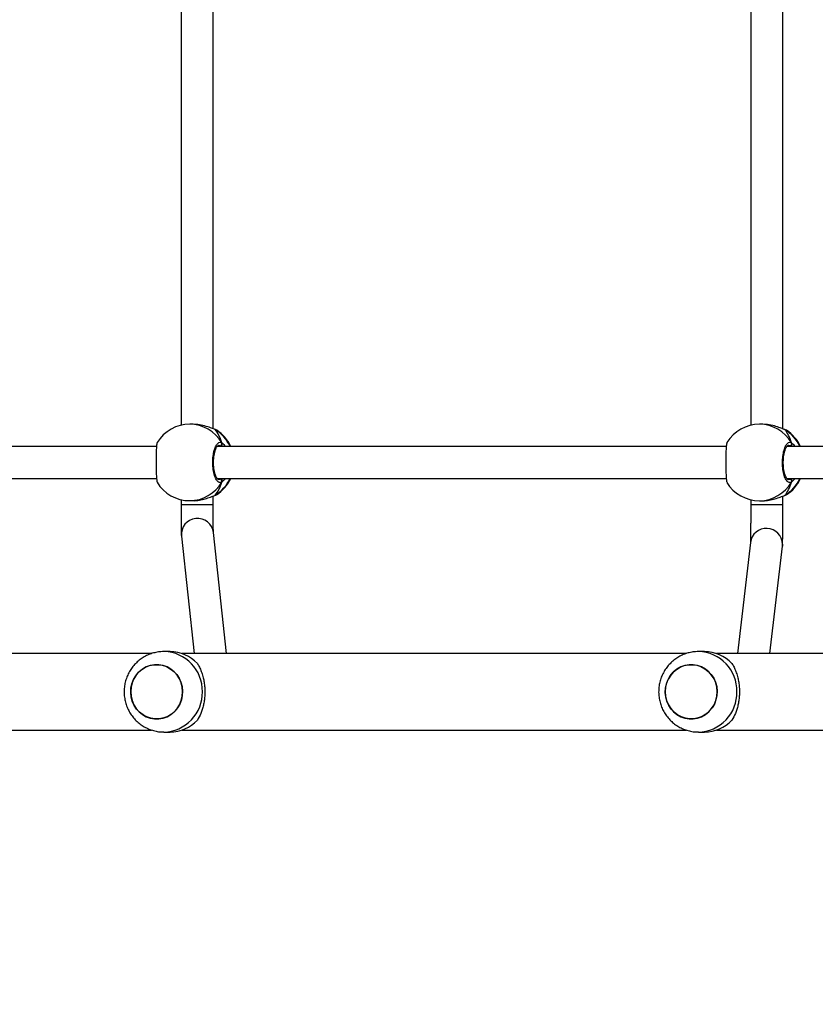
# Model space of a CAD drawing. Units: millimetres. Extents: x 3356 to 5508, y 2466 to 3947.
# Drawn here: x 4585 to 4624, y 2971 to 3020 of the extents above; entities that cross this region are included whole.
import ezdxf

# ---------------------------------------------------------------- set-up
doc = ezdxf.new("R2010")
doc.units = ezdxf.units.MM
doc.header["$LTSCALE"] = 200
doc.header["$PDSIZE"] = -1
doc.layers.add('strefa', color=6, linetype='Continuous')
doc.dimstyles.new('ISO-25', dxfattribs={"dimtxt": 2.5, "dimasz": 2.5, "dimexe": 1.25, "dimexo": 0.625, "dimtad": 1, "dimtxsty": 'Standard', "dimcen": 2.5, "dimadec": 0, "dimazin": 0, "dimtfac": 1, "dimtmove": 0, "dimatfit": 3, "dimfxl": 1, "dimarcsym": 0})

# ---------------------------------------------------------------- blocks, each defined once
blk = doc.blocks.new('*D4')
at = {"layer": 'Defpoints', "color": 0, "transparency": 16777216}
for p in [(4320.31, 3762.154), (3467.841, 2580.165), (4838.454, 2580.165)]:
    blk.add_point(p, dxfattribs=at)
at = {"layer": 'strefa', "color": 0, "lineweight": -2, "transparency": 16777216}
for p, q in [((4300.31, 3762.154), (3447.841, 3762.154)), ((3467.841, 3691.034), (3467.841, 2651.285)), ((4818.454, 2580.165), (3447.841, 2580.165))]:
    blk.add_line(p, q, dxfattribs=at)
at = {"layer": 'strefa', "color": 0, "transparency": 16777216}
for points in [[(3479.695, 3691.034), (3455.988, 3691.034), (3467.841, 3762.154)], [(3455.988, 2651.285), (3479.695, 2651.285), (3467.841, 2580.165)]]:
    blk.add_solid(points, dxfattribs=at)
at = {"layer": 'strefa', "color": 0, "transparency": 16777216, "insert": (3402.361, 3171.159), "char_height": 70, "attachment_point": 5, "rotation": 90}
blk.add_mtext('1182', dxfattribs=at)
blk = doc.blocks.new('*D6')
at = {"layer": 'Defpoints', "color": 0, "transparency": 16777216}
for p in [(4343.284, 3562.154), (3697.979, 2780.165), (4815.484, 2780.165)]:
    blk.add_point(p, dxfattribs=at)
at = {"layer": 'strefa', "color": 0, "lineweight": -2, "transparency": 16777216}
for p, q in [((4323.284, 3562.154), (3677.979, 3562.154)), ((3697.979, 3491.034), (3697.979, 2851.285)), ((4795.484, 2780.165), (3677.979, 2780.165))]:
    blk.add_line(p, q, dxfattribs=at)
at = {"layer": 'strefa', "color": 0, "transparency": 16777216}
for points in [[(3686.126, 3491.034), (3709.832, 3491.034), (3697.979, 3562.154)], [(3686.126, 2851.285), (3709.832, 2851.285), (3697.979, 2780.165)]]:
    blk.add_solid(points, dxfattribs=at)
at = {"layer": 'strefa', "color": 0, "transparency": 16777216, "insert": (3632.499, 3171.159), "char_height": 70, "attachment_point": 5, "rotation": 90}
blk.add_mtext('782', dxfattribs=at)

msp = doc.modelspace()

# ---------------------------------------------------------------- linework, layer by layer
at = {"color": 7, "linetype": 'Continuous', "lineweight": 25}
for p, q in [((4592.85, 3021.312), (4592.849, 2999.412)), ((4594.449, 2999.232), (4594.45, 3021.492)), ((4621.183, 3021.31), (4621.182, 2999.41)), ((4622.782, 2999.231), (4622.783, 3021.491)), ((4593.447, 2999.462), (4593.282, 2999.462)), ((4594.534, 2999.202), (4594.533, 2999.203)), ((4594.555, 2999.192), (4594.533, 2999.201)), ((4621.779, 2999.46), (4621.615, 2999.46)), ((4622.888, 2999.191), (4622.865, 2999.2)), ((4622.867, 2999.201), (4622.866, 2999.201)), ((4591.634, 2998.362), (4566.318, 2998.363)), ((4619.966, 2998.36), (4594.65, 2998.362)), ((4648.082, 2998.359), (4622.983, 2998.36)), ((4566.318, 2996.763), (4591.632, 2996.762)), ((4594.651, 2996.762), (4619.965, 2996.76)), ((4622.983, 2996.76), (4648.082, 2996.759)), ((4594.449, 2995.478), (4594.449, 2995.892)), ((4594.534, 2995.921), (4594.535, 2995.922)), ((4594.594, 2995.952), (4594.615, 2995.963)), ((4622.781, 2995.477), (4622.782, 2995.891)), ((4622.866, 2995.92), (4622.867, 2995.92)), ((4622.927, 2995.951), (4622.947, 2995.961)), ((4592.849, 2995.712), (4592.849, 2995.478)), ((4593.282, 2995.662), (4593.447, 2995.662)), ((4621.182, 2995.71), (4621.181, 2995.477)), ((4621.615, 2995.66), (4621.779, 2995.66)), ((4592.869, 2993.9), (4593.505, 2988.059)), ((4595.114, 2988.059), (4594.46, 2994.073)), ((4621.166, 2993.579), (4620.52, 2988.059)), ((4622.131, 2988.059), (4622.755, 2993.393)), ((4591.384, 2988.059), (4566.316, 2988.059)), ((4592.305, 2988.159), (4591.998, 2988.159)), ((4617.968, 2988.059), (4592.903, 2988.059)), ((4618.889, 2988.159), (4618.581, 2988.159)), ((4626.856, 2988.059), (4619.486, 2988.059)), ((4566.316, 2984.259), (4591.387, 2984.259)), ((4591.998, 2984.159), (4592.305, 2984.159)), ((4592.903, 2984.259), (4617.971, 2984.259)), ((4618.581, 2984.159), (4618.889, 2984.159)), ((4619.486, 2984.259), (4626.856, 2984.259))]:
    msp.add_line(p, q, dxfattribs=at)
at = {"color": 8, "linetype": 'Continuous', "lineweight": 25}
for p, q in [((4594.627, 2999.161), (4594.555, 2999.192)), ((4622.959, 2999.159), (4622.888, 2999.191)), ((4594.82, 2998.362), (4594.786, 2998.389)), ((4623.153, 2998.36), (4623.119, 2998.387)), ((4594.709, 2996.722), (4594.786, 2996.735)), ((4623.041, 2996.72), (4623.119, 2996.733)), ((4594.535, 2995.922), (4594.555, 2995.931)), ((4594.555, 2995.931), (4594.594, 2995.952)), ((4622.867, 2995.92), (4622.888, 2995.93)), ((4622.888, 2995.93), (4622.927, 2995.951)), ((4622.781, 2995.477), (4622.781, 2995.477)), ((4622.761, 2993.497), (4622.755, 2993.393))]:
    msp.add_line(p, q, dxfattribs=at)
at = {"color": 8, "linetype": 'Continuous', "lineweight": 25, "flags": 128}
for points in [[(4594.534, 2999.202), (4594.534, 2999.202), (4594.555, 2999.192)], [(4622.867, 2999.201), (4622.867, 2999.201), (4622.888, 2999.191)], [(4592.849, 2995.478), (4592.853, 2995.478), (4592.89, 2995.478), (4592.962, 2995.478), (4593.066, 2995.478), (4593.197, 2995.478), (4593.349, 2995.478), (4593.516, 2995.478), (4593.688, 2995.478), (4593.859, 2995.478), (4594.02, 2995.478), (4594.164, 2995.478), (4594.283, 2995.478), (4594.373, 2995.478), (4594.429, 2995.478), (4594.449, 2995.478)], [(4621.181, 2995.477), (4621.184, 2995.477), (4621.217, 2995.477), (4621.286, 2995.477), (4621.387, 2995.477), (4621.516, 2995.477), (4621.667, 2995.477), (4621.832, 2995.477), (4622.005, 2995.477), (4622.176, 2995.477), (4622.338, 2995.477), (4622.484, 2995.477), (4622.606, 2995.477), (4622.699, 2995.477), (4622.758, 2995.477), (4622.781, 2995.477)]]:
    msp.add_lwpolyline(points, dxfattribs=at)
at = {"color": 7, "linetype": 'Continuous', "lineweight": 25, "flags": 128}
for points in [[(4590.405, 2986.563), (4590.485, 2986.77), (4590.597, 2986.96), (4590.737, 2987.128), (4590.902, 2987.269), (4591.087, 2987.381), (4591.286, 2987.459), (4591.496, 2987.501), (4591.709, 2987.507), (4591.92, 2987.476), (4592.123, 2987.41), (4592.314, 2987.309), (4592.485, 2987.177), (4592.634, 2987.017), (4592.755, 2986.834), (4592.846, 2986.632), (4592.904, 2986.417), (4592.927, 2986.196), (4592.915, 2985.973), (4592.869, 2985.755), (4592.788, 2985.549), (4592.677, 2985.359), (4592.536, 2985.191), (4592.372, 2985.049), (4592.187, 2984.938), (4591.987, 2984.86), (4591.778, 2984.817), (4591.565, 2984.811), (4591.353, 2984.842), (4591.15, 2984.909), (4590.96, 2985.01), (4590.788, 2985.142), (4590.64, 2985.302), (4590.518, 2985.485), (4590.427, 2985.687), (4590.369, 2985.902), (4590.346, 2986.123), (4590.358, 2986.346), (4590.405, 2986.563)], [(4590.346, 2986.159), (4590.363, 2985.937), (4590.416, 2985.721), (4590.501, 2985.517), (4590.618, 2985.33), (4590.762, 2985.166), (4590.931, 2985.029), (4591.118, 2984.923), (4591.32, 2984.851), (4591.53, 2984.814), (4591.743, 2984.814), (4591.954, 2984.851), (4592.155, 2984.923), (4592.343, 2985.029), (4592.511, 2985.166), (4592.656, 2985.33), (4592.772, 2985.517), (4592.858, 2985.721), (4592.91, 2985.937), (4592.928, 2986.159), (4592.91, 2986.382), (4592.858, 2986.598), (4592.772, 2986.802), (4592.656, 2986.989), (4592.511, 2987.153), (4592.343, 2987.29), (4592.155, 2987.396), (4591.954, 2987.468), (4591.743, 2987.505), (4591.53, 2987.505), (4591.32, 2987.468), (4591.118, 2987.396), (4590.931, 2987.29), (4590.762, 2987.153), (4590.618, 2986.989), (4590.501, 2986.802), (4590.416, 2986.598), (4590.363, 2986.382), (4590.346, 2986.159)], [(4616.929, 2986.159), (4616.947, 2985.937), (4616.999, 2985.721), (4617.085, 2985.517), (4617.201, 2985.33), (4617.346, 2985.166), (4617.514, 2985.029), (4617.702, 2984.923), (4617.903, 2984.851), (4618.114, 2984.814), (4618.327, 2984.814), (4618.537, 2984.851), (4618.739, 2984.923), (4618.927, 2985.029), (4619.095, 2985.166), (4619.239, 2985.33), (4619.356, 2985.517), (4619.441, 2985.721), (4619.494, 2985.937), (4619.511, 2986.159), (4619.494, 2986.382), (4619.441, 2986.598), (4619.356, 2986.802), (4619.239, 2986.989), (4619.095, 2987.153), (4618.927, 2987.29), (4618.739, 2987.396), (4618.537, 2987.468), (4618.327, 2987.505), (4618.114, 2987.505), (4617.903, 2987.468), (4617.702, 2987.396), (4617.514, 2987.29), (4617.346, 2987.153), (4617.201, 2986.989), (4617.085, 2986.802), (4616.999, 2986.598), (4616.947, 2986.382), (4616.929, 2986.159)], [(4616.988, 2986.563), (4617.069, 2986.77), (4617.181, 2986.96), (4617.321, 2987.128), (4617.485, 2987.269), (4617.67, 2987.381), (4617.87, 2987.459), (4618.079, 2987.501), (4618.292, 2987.507), (4618.504, 2987.476), (4618.707, 2987.41), (4618.897, 2987.309), (4619.069, 2987.177), (4619.218, 2987.017), (4619.339, 2986.834), (4619.43, 2986.632), (4619.488, 2986.417), (4619.511, 2986.196), (4619.499, 2985.973), (4619.452, 2985.755), (4619.372, 2985.549), (4619.26, 2985.359), (4619.12, 2985.191), (4618.955, 2985.049), (4618.77, 2984.938), (4618.571, 2984.86), (4618.361, 2984.817), (4618.148, 2984.811), (4617.937, 2984.842), (4617.734, 2984.909), (4617.543, 2985.01), (4617.372, 2985.142), (4617.223, 2985.302), (4617.102, 2985.485), (4617.011, 2985.687), (4616.953, 2985.902), (4616.93, 2986.123), (4616.942, 2986.346), (4616.988, 2986.563)]]:
    msp.add_lwpolyline(points, dxfattribs=at)
at = {"color": 7, "linetype": 'Continuous', "lineweight": 25}
for centre, radius, start, end in [((4593.282, 2997.562), 1.9, 90.001, 148.3909), ((4593.602, 2997.562), 1.9, 24.8974, 57.3375), ((4621.615, 2997.56), 1.9, 90.001, 148.3909), ((4621.935, 2997.56), 1.9, 24.8974, 57.3375), ((4594.78, 2998.493), 0.105, 273.2339, 25.0565), ((4623.113, 2998.492), 0.105, 273.2374, 25.057), ((4593.602, 2997.562), 1.9, 302.3234, 335.0953), ((4594.78, 2996.63), 0.105, 334.9231, 86.7825), ((4621.935, 2997.56), 1.9, 302.3234, 335.0953), ((4623.113, 2996.629), 0.105, 334.9318, 86.7738), ((4593.282, 2997.562), 1.9, 211.3236, 270.001), ((4621.615, 2997.56), 1.9, 211.3236, 270.001), ((4592.298, 2986.288), 1.872, 43.0586, 89.7731), ((4618.882, 2986.288), 1.871, 43.0571, 89.7739), ((4592.298, 2986.031), 1.872, 270.2269, 316.9406), ((4618.882, 2986.031), 1.872, 270.2261, 316.9421)]:
    msp.add_arc(centre, radius, start, end, dxfattribs=at)
at = {"color": 8, "linetype": 'Continuous', "lineweight": 25}
for centre, radius, start, end in [((4593.275, 2997.614), 1.847, 29.9692, 89.7703), ((4593.567, 2997.586), 1.886, 24.286, 58.3903), ((4621.607, 2997.613), 1.847, 29.9704, 89.7698), ((4621.899, 2997.584), 1.886, 24.2891, 58.388), ((4593.565, 2997.539), 1.888, 301.6249, 335.6861), ((4621.898, 2997.538), 1.888, 301.6243, 335.6867), ((4593.275, 2997.509), 1.847, 270.2327, 330.0254), ((4621.607, 2997.508), 1.847, 270.232, 330.0254), ((4593.665, 2993.983), 0.8, 6.4522, 185.9683), ((4621.961, 2993.483), 0.8, 1.0125, 173.0973), ((4591.954, 2986.203), 1.957, 358.7255, 88.4723), ((4618.537, 2986.203), 1.957, 358.7262, 88.4723), ((4591.954, 2986.116), 1.957, 271.2439, 1.2784), ((4618.538, 2986.116), 1.957, 271.244, 1.2776)]:
    msp.add_arc(centre, radius, start, end, dxfattribs=at)
at = {"color": 7, "linetype": 'Continuous', "lineweight": 25}
for centre, start_param, end_param in [((4594.079, 2997.562), 5.251522, 5.743962), ((4594.079, 2997.562), 5.251522, 5.743962), ((4622.411, 2997.56), 5.251522, 5.743962), ((4622.411, 2997.56), 5.251522, 5.743962), ((4594.079, 2997.562), 3.680725, 4.173166), ((4594.079, 2997.562), 3.680725, 4.173166), ((4622.411, 2997.56), 3.680725, 4.173166), ((4622.411, 2997.56), 3.680725, 4.173166)]:
    msp.add_ellipse(centre, major_axis=(0, 1.9), ratio=0.488424, start_param=start_param, end_param=end_param, dxfattribs=at)
for points, knots in [([(4594.555, 2999.192), (4594.498, 2999.214), (4594.382, 2999.258), (4594.104, 2999.361), (4593.782, 2999.445), (4593.554, 2999.455), (4593.447, 2999.46)], [0, 0, 0, 0, 0.243701, 0.490526, 0.758664, 1, 1, 1, 1]), ([(4594.624, 2999.163), (4594.621, 2999.165), (4594.598, 2999.181), (4594.572, 2999.191), (4594.539, 2999.2), (4594.534, 2999.201)], [0, 0, 0, 0, 0.120455, 0.854584, 1, 1, 1, 1]), ([(4622.888, 2999.191), (4622.83, 2999.213), (4622.714, 2999.256), (4622.437, 2999.359), (4622.114, 2999.443), (4621.887, 2999.454), (4621.779, 2999.459)], [0, 0, 0, 0, 0.243718, 0.490547, 0.758659, 1, 1, 1, 1]), ([(4622.956, 2999.161), (4622.953, 2999.163), (4622.931, 2999.179), (4622.905, 2999.189), (4622.872, 2999.198), (4622.866, 2999.2)], [0, 0, 0, 0, 0.120462, 0.854584, 1, 1, 1, 1]), ([(4591.664, 2998.557), (4591.657, 2998.534), (4591.642, 2998.488), (4591.624, 2998.281), (4591.613, 2998), (4591.607, 2997.669), (4591.609, 2997.329), (4591.616, 2997.015), (4591.63, 2996.766), (4591.646, 2996.608), (4591.659, 2996.587), (4591.665, 2996.578)], [0, 0, 0, 0, 0.115364, 0.232844, 0.349477, 0.464764, 0.57887, 0.692621, 0.807033, 0.922726, 1, 1, 1, 1]), ([(4594.875, 2996.586), (4594.835, 2996.571), (4594.755, 2996.54), (4594.634, 2996.641), (4594.532, 2996.841), (4594.459, 2997.124), (4594.424, 2997.455), (4594.432, 2997.795), (4594.481, 2998.108), (4594.564, 2998.361), (4594.672, 2998.525), (4594.781, 2998.581), (4594.848, 2998.55), (4594.875, 2998.537)], [0, 0, 0, 0, 0.094786, 0.189569, 0.284315, 0.378379, 0.471356, 0.563382, 0.655122, 0.747393, 0.840701, 0.93501, 1, 1, 1, 1]), ([(4594.711, 2996.713), (4594.708, 2996.713), (4594.701, 2996.713), (4594.666, 2996.738), (4594.625, 2996.792), (4594.582, 2996.876), (4594.543, 2996.984), (4594.51, 2997.116), (4594.485, 2997.265), (4594.471, 2997.426), (4594.467, 2997.593), (4594.475, 2997.757), (4594.493, 2997.915), (4594.522, 2998.059), (4594.558, 2998.185), (4594.6, 2998.286), (4594.644, 2998.359), (4594.683, 2998.4), (4594.706, 2998.412), (4594.711, 2998.411), (4594.713, 2998.411)], [0, 0, 0, 0, 0.058202, 0.11038, 0.165446, 0.220244, 0.276383, 0.333885, 0.392079, 0.450433, 0.50909, 0.567426, 0.625796, 0.683978, 0.741663, 0.799306, 0.855286, 0.910202, 0.963861, 1, 1, 1, 1]), ([(4594.856, 2998.362), (4594.861, 2998.373), (4594.868, 2998.39), (4594.873, 2998.418), (4594.875, 2998.428)], [0, 0, 0, 0, 0.635738, 1, 1, 1, 1]), ([(4594.875, 2998.428), (4594.871, 2998.408), (4594.866, 2998.382), (4594.859, 2998.365), (4594.857, 2998.362)], [0, 0, 0, 0, 0.776556, 1, 1, 1, 1]), ([(4594.875, 2998.428), (4594.88, 2998.438), (4594.89, 2998.459), (4594.891, 2998.494), (4594.884, 2998.521), (4594.877, 2998.534), (4594.875, 2998.537)], [0, 0, 0, 0, 0.299135, 0.597936, 0.906163, 1, 1, 1, 1]), ([(4594.875, 2998.537), (4594.88, 2998.526), (4594.89, 2998.504), (4594.891, 2998.467), (4594.883, 2998.442), (4594.876, 2998.43), (4594.875, 2998.428)], [0, 0, 0, 0, 0.315978, 0.631906, 0.943384, 1, 1, 1, 1]), ([(4619.997, 2998.556), (4619.989, 2998.533), (4619.974, 2998.486), (4619.957, 2998.28), (4619.945, 2997.999), (4619.94, 2997.667), (4619.941, 2997.327), (4619.948, 2997.014), (4619.962, 2996.764), (4619.979, 2996.606), (4619.992, 2996.585), (4619.997, 2996.577)], [0, 0, 0, 0, 0.115363, 0.232843, 0.349479, 0.464762, 0.578868, 0.692624, 0.807033, 0.922726, 1, 1, 1, 1]), ([(4623.208, 2996.585), (4623.167, 2996.569), (4623.087, 2996.539), (4622.967, 2996.64), (4622.864, 2996.839), (4622.791, 2997.123), (4622.757, 2997.453), (4622.765, 2997.794), (4622.814, 2998.106), (4622.897, 2998.36), (4623.005, 2998.524), (4623.114, 2998.58), (4623.18, 2998.549), (4623.208, 2998.536)], [0, 0, 0, 0, 0.094786, 0.189568, 0.284316, 0.378382, 0.471358, 0.563384, 0.655123, 0.747395, 0.840699, 0.935008, 1, 1, 1, 1]), ([(4623.044, 2996.711), (4623.04, 2996.711), (4623.033, 2996.711), (4622.998, 2996.737), (4622.957, 2996.791), (4622.915, 2996.874), (4622.876, 2996.983), (4622.842, 2997.115), (4622.818, 2997.264), (4622.803, 2997.425), (4622.8, 2997.591), (4622.807, 2997.756), (4622.826, 2997.913), (4622.854, 2998.058), (4622.89, 2998.183), (4622.932, 2998.285), (4622.976, 2998.358), (4623.015, 2998.399), (4623.039, 2998.41), (4623.043, 2998.41), (4623.045, 2998.41)], [0, 0, 0, 0, 0.058202, 0.110381, 0.165445, 0.220248, 0.276384, 0.333884, 0.392082, 0.450437, 0.509093, 0.567425, 0.625798, 0.683979, 0.741664, 0.799305, 0.855283, 0.910201, 0.963861, 1, 1, 1, 1]), ([(4623.189, 2998.36), (4623.193, 2998.371), (4623.2, 2998.389), (4623.206, 2998.417), (4623.208, 2998.427)], [0, 0, 0, 0, 0.635738, 1, 1, 1, 1]), ([(4623.208, 2998.427), (4623.203, 2998.406), (4623.198, 2998.38), (4623.191, 2998.364), (4623.19, 2998.36)], [0, 0, 0, 0, 0.776549, 1, 1, 1, 1]), ([(4623.208, 2998.427), (4623.213, 2998.437), (4623.223, 2998.458), (4623.224, 2998.493), (4623.217, 2998.519), (4623.209, 2998.533), (4623.208, 2998.536)], [0, 0, 0, 0, 0.299189, 0.597967, 0.906171, 1, 1, 1, 1]), ([(4623.208, 2998.536), (4623.213, 2998.525), (4623.223, 2998.503), (4623.223, 2998.466), (4623.216, 2998.441), (4623.209, 2998.429), (4623.208, 2998.427)], [0, 0, 0, 0, 0.315867, 0.631875, 0.943379, 1, 1, 1, 1]), ([(4594.856, 2996.762), (4594.861, 2996.751), (4594.868, 2996.733), (4594.873, 2996.705), (4594.875, 2996.695)], [0, 0, 0, 0, 0.635688, 1, 1, 1, 1]), ([(4594.875, 2996.695), (4594.871, 2996.716), (4594.865, 2996.742), (4594.859, 2996.758), (4594.857, 2996.762)], [0, 0, 0, 0, 0.776723, 1, 1, 1, 1]), ([(4594.875, 2996.586), (4594.88, 2996.597), (4594.89, 2996.619), (4594.891, 2996.656), (4594.883, 2996.681), (4594.876, 2996.693), (4594.875, 2996.695)], [0, 0, 0, 0, 0.315842, 0.631841, 0.943392, 1, 1, 1, 1]), ([(4594.875, 2996.695), (4594.88, 2996.685), (4594.89, 2996.664), (4594.891, 2996.629), (4594.884, 2996.603), (4594.877, 2996.589), (4594.875, 2996.586)], [0, 0, 0, 0, 0.299224, 0.598026, 0.906153, 1, 1, 1, 1]), ([(4623.189, 2996.76), (4623.193, 2996.749), (4623.2, 2996.732), (4623.206, 2996.704), (4623.208, 2996.694)], [0, 0, 0, 0, 0.635706, 1, 1, 1, 1]), ([(4623.208, 2996.694), (4623.203, 2996.714), (4623.198, 2996.74), (4623.191, 2996.757), (4623.19, 2996.76)], [0, 0, 0, 0, 0.776745, 1, 1, 1, 1]), ([(4623.208, 2996.585), (4623.213, 2996.596), (4623.223, 2996.618), (4623.223, 2996.655), (4623.216, 2996.68), (4623.209, 2996.692), (4623.208, 2996.694)], [0, 0, 0, 0, 0.315881, 0.631911, 0.943374, 1, 1, 1, 1]), ([(4623.208, 2996.694), (4623.213, 2996.684), (4623.222, 2996.663), (4623.224, 2996.628), (4623.217, 2996.601), (4623.209, 2996.588), (4623.208, 2996.585)], [0, 0, 0, 0, 0.299134, 0.597953, 0.906243, 1, 1, 1, 1]), ([(4593.447, 2995.663), (4593.452, 2995.663), (4593.551, 2995.654), (4593.768, 2995.685), (4594.063, 2995.75), (4594.288, 2995.83), (4594.441, 2995.889), (4594.515, 2995.918), (4594.548, 2995.929), (4594.555, 2995.931)], [0, 0, 0, 0, 0.011982, 0.238726, 0.463243, 0.706085, 0.836435, 0.966624, 1, 1, 1, 1]), ([(4594.532, 2995.922), (4594.545, 2995.926), (4594.57, 2995.932), (4594.588, 2995.943), (4594.596, 2995.948)], [0, 0, 0, 0, 0.505165, 1, 1, 1, 1]), ([(4594.54, 2995.925), (4594.543, 2995.926), (4594.548, 2995.927), (4594.553, 2995.93), (4594.555, 2995.931)], [0, 0, 0, 0, 0.523549, 1, 1, 1, 1]), ([(4621.78, 2995.662), (4621.785, 2995.661), (4621.884, 2995.652), (4622.1, 2995.683), (4622.396, 2995.748), (4622.62, 2995.828), (4622.774, 2995.888), (4622.848, 2995.917), (4622.881, 2995.928), (4622.888, 2995.93)], [0, 0, 0, 0, 0.011949, 0.238715, 0.463219, 0.706079, 0.836433, 0.966624, 1, 1, 1, 1]), ([(4622.865, 2995.921), (4622.878, 2995.924), (4622.903, 2995.931), (4622.92, 2995.941), (4622.929, 2995.947)], [0, 0, 0, 0, 0.5051316, 1, 1, 1, 1]), ([(4622.873, 2995.923), (4622.875, 2995.924), (4622.881, 2995.925), (4622.885, 2995.928), (4622.888, 2995.93)], [0, 0, 0, 0, 0.523457, 1, 1, 1, 1]), ([(4592.849, 2995.478), (4592.849, 2995.44), (4592.849, 2995.328), (4592.849, 2995.145), (4592.85, 2994.935), (4592.851, 2994.735), (4592.852, 2994.551), (4592.854, 2994.385), (4592.856, 2994.241), (4592.858, 2994.121), (4592.861, 2994.022), (4592.863, 2993.968), (4592.868, 2993.915), (4592.869, 2993.9)], [0, 0, 0, 0, 0.051503, 0.14961, 0.247811, 0.346084, 0.444487, 0.543136, 0.642216, 0.742167, 0.844189, 0.953441, 1, 1, 1, 1]), ([(4594.461, 2994.054), (4594.461, 2994.054), (4594.461, 2994.053), (4594.46, 2994.074), (4594.459, 2994.119), (4594.457, 2994.196), (4594.455, 2994.306), (4594.454, 2994.445), (4594.452, 2994.608), (4594.451, 2994.791), (4594.45, 2994.989), (4594.449, 2995.198), (4594.449, 2995.363), (4594.449, 2995.457), (4594.449, 2995.478)], [0, 0, 0, 0, 0.022002, 0.080147, 0.15594, 0.246258, 0.344564, 0.446498, 0.550046, 0.654357, 0.759062, 0.863978, 0.969009, 1, 1, 1, 1]), ([(4621.181, 2995.477), (4621.181, 2995.433), (4621.181, 2995.306), (4621.181, 2995.096), (4621.18, 2994.854), (4621.179, 2994.621), (4621.178, 2994.402), (4621.176, 2994.201), (4621.174, 2994.021), (4621.172, 2993.865), (4621.17, 2993.736), (4621.168, 2993.641), (4621.166, 2993.585), (4621.164, 2993.559), (4621.164, 2993.56), (4621.164, 2993.56)], [0, 0, 0, 0, 0.04714, 0.136875, 0.226636, 0.316352, 0.40599, 0.495508, 0.584828, 0.67381, 0.762169, 0.84927, 0.922068, 0.979236, 1, 1, 1, 1]), ([(4622.755, 2993.393), (4622.757, 2993.41), (4622.761, 2993.445), (4622.763, 2993.498), (4622.766, 2993.574), (4622.769, 2993.695), (4622.772, 2993.835), (4622.774, 2994.002), (4622.776, 2994.19), (4622.778, 2994.397), (4622.779, 2994.62), (4622.78, 2994.856), (4622.781, 2995.101), (4622.781, 2995.31), (4622.781, 2995.435), (4622.781, 2995.477)], [0, 0, 0, 0, 0.042292, 0.083804, 0.188416, 0.272673, 0.361801, 0.448408, 0.534058, 0.619268, 0.704244, 0.789086, 0.873851, 0.958575, 1, 1, 1, 1]), ([(4592.007, 2988.156), (4591.953, 2988.156), (4591.817, 2988.157), (4591.6, 2988.123), (4591.36, 2988.058), (4591.13, 2987.963), (4590.915, 2987.839), (4590.716, 2987.69), (4590.538, 2987.516), (4590.382, 2987.322), (4590.251, 2987.109), (4590.147, 2986.881), (4590.073, 2986.641), (4590.028, 2986.393), (4590.015, 2986.141), (4590.033, 2985.889), (4590.082, 2985.64), (4590.162, 2985.4), (4590.272, 2985.171), (4590.41, 2984.958), (4590.573, 2984.764), (4590.76, 2984.593), (4590.966, 2984.447), (4591.189, 2984.329), (4591.424, 2984.239), (4591.668, 2984.183), (4591.86, 2984.158), (4591.97, 2984.162), (4591.996, 2984.163)], [0, 0, 0, 0, 0.025643, 0.065414, 0.105122, 0.144793, 0.18445, 0.224112, 0.263806, 0.303564, 0.343392, 0.383311, 0.423333, 0.463457, 0.50368, 0.543996, 0.584381, 0.624822, 0.665286, 0.705755, 0.746196, 0.78659, 0.826911, 0.86715, 0.907287, 0.947319, 0.987253, 1, 1, 1, 1]), ([(4618.59, 2988.156), (4618.537, 2988.156), (4618.4, 2988.157), (4618.183, 2988.123), (4617.943, 2988.058), (4617.714, 2987.963), (4617.498, 2987.839), (4617.3, 2987.69), (4617.121, 2987.516), (4616.965, 2987.322), (4616.834, 2987.109), (4616.731, 2986.881), (4616.656, 2986.641), (4616.612, 2986.393), (4616.598, 2986.141), (4616.616, 2985.889), (4616.666, 2985.64), (4616.746, 2985.4), (4616.856, 2985.171), (4616.993, 2984.958), (4617.157, 2984.764), (4617.343, 2984.593), (4617.55, 2984.447), (4617.772, 2984.329), (4618.007, 2984.239), (4618.251, 2984.183), (4618.444, 2984.158), (4618.553, 2984.162), (4618.58, 2984.163)], [0, 0, 0, 0, 0.02564, 0.065414, 0.105122, 0.144793, 0.184446, 0.224109, 0.263805, 0.303559, 0.343389, 0.383309, 0.42333, 0.463454, 0.503677, 0.543993, 0.584379, 0.62482, 0.665285, 0.705752, 0.746196, 0.786587, 0.826911, 0.867143, 0.907283, 0.947315, 0.987253, 1, 1, 1, 1]), ([(4593.665, 2987.566), (4593.7, 2987.507), (4593.769, 2987.388), (4593.863, 2987.17), (4593.938, 2986.937), (4593.993, 2986.691), (4594.026, 2986.448), (4594.04, 2986.191), (4594.032, 2985.943), (4594.005, 2985.706), (4593.964, 2985.486), (4593.906, 2985.276), (4593.812, 2985.013), (4593.724, 2984.857), (4593.665, 2984.753)], [0, 0, 0, 0, 0.087993, 0.17657, 0.267247, 0.340797, 0.41635, 0.489979, 0.56618, 0.633704, 0.702949, 0.775526, 0.849565, 1, 1, 1, 1]), ([(4620.249, 2987.566), (4620.284, 2987.507), (4620.353, 2987.388), (4620.447, 2987.17), (4620.522, 2986.937), (4620.576, 2986.691), (4620.61, 2986.448), (4620.623, 2986.191), (4620.615, 2985.943), (4620.589, 2985.706), (4620.547, 2985.486), (4620.49, 2985.276), (4620.395, 2985.013), (4620.308, 2984.857), (4620.249, 2984.753)], [0, 0, 0, 0, 0.087988, 0.176566, 0.267249, 0.340799, 0.416349, 0.489979, 0.56618, 0.633703, 0.702949, 0.775531, 0.849569, 1, 1, 1, 1])]:
    msp.add_open_spline(points, degree=3, knots=knots, dxfattribs=at)
at = {"color": 8, "linetype": 'Continuous', "lineweight": 25}
for points, knots in [([(4594.786, 2998.389), (4594.762, 2998.406), (4594.738, 2998.423), (4594.713, 2998.411), (4594.713, 2998.411)], [0, 0, 0, 0, 0.987109, 1, 1, 1, 1]), ([(4594.875, 2998.537), (4594.918, 2998.506), (4594.97, 2998.467), (4595.026, 2998.378), (4595.036, 2998.362)], [0, 0, 0, 0, 0.824171, 1, 1, 1, 1]), ([(4623.119, 2998.387), (4623.095, 2998.404), (4623.07, 2998.422), (4623.046, 2998.41), (4623.045, 2998.41)], [0, 0, 0, 0, 0.9871, 1, 1, 1, 1]), ([(4623.208, 2998.536), (4623.251, 2998.504), (4623.303, 2998.466), (4623.358, 2998.376), (4623.368, 2998.36)], [0, 0, 0, 0, 0.824146, 1, 1, 1, 1]), ([(4594.786, 2996.735), (4594.791, 2996.738), (4594.802, 2996.745), (4594.814, 2996.756), (4594.821, 2996.762)], [0, 0, 0, 0, 0.440417, 1, 1, 1, 1]), ([(4595.04, 2996.762), (4595.038, 2996.759), (4595.013, 2996.715), (4594.959, 2996.661), (4594.906, 2996.608), (4594.88, 2996.59), (4594.875, 2996.586)], [0, 0, 0, 0, 0.029191, 0.459713, 0.889809, 1, 1, 1, 1]), ([(4623.119, 2996.733), (4623.124, 2996.737), (4623.134, 2996.744), (4623.147, 2996.754), (4623.154, 2996.76)], [0, 0, 0, 0, 0.4405865, 1, 1, 1, 1]), ([(4623.372, 2996.76), (4623.371, 2996.758), (4623.345, 2996.714), (4623.291, 2996.66), (4623.239, 2996.607), (4623.213, 2996.589), (4623.208, 2996.585)], [0, 0, 0, 0, 0.029171, 0.45974, 0.889786, 1, 1, 1, 1])]:
    msp.add_open_spline(points, degree=3, knots=knots, dxfattribs=at)

# ---------------------------------------------------------------- dimensions: what is measured, and where the dimension line sits
at = {"layer": 'strefa', "color": 0}
for base, p1, p2, picture, middle in [((3467.841, 2580.165), (4320.31, 3762.154), (4838.454, 2580.165), '*D4', (3402.361, 3171.159)), ((3697.979, 2780.165), (4343.284, 3562.154), (4815.484, 2780.165), '*D6', (3632.499, 3171.159))]:
    dim = msp.add_linear_dim(base=base, p1=p1, p2=p2, angle=90, dimstyle='ISO-25', override={"dimtxt": 70, "dimasz": 71.12, "dimexe": 20, "dimexo": 20, "dimgap": 30.48, "dimdec": 0, "dimlfac": 1, "dimzin": 1, "dimadec": 2, "dimtzin": 1}, dxfattribs=at)
    dim.commit()
    dim.dimension.update_dxf_attribs({"geometry": picture, "text_midpoint": middle})

doc.saveas('drawing.dxf')
